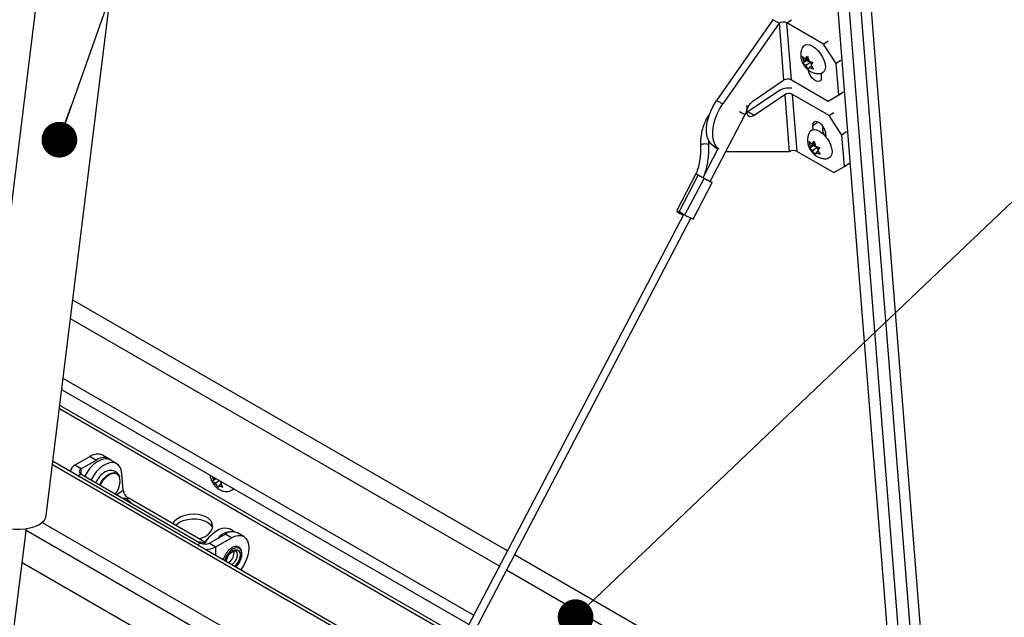
# Model space of a CAD drawing. Units: inches. Extents: x 0.1 to 10.8, y 0.2 to 8.4.
# Drawn here: x 9 to 9.7, y 5.4 to 5.8 of the extents above; entities that cross this region are included whole.
import ezdxf

# ---------------------------------------------------------------- set-up
doc = ezdxf.new("R2010")
doc.units = ezdxf.units.IN
doc.header["$MEASUREMENT"] = 0
doc.layers.add('FORMAT', color=7, linetype='Continuous')
doc.dimstyles.new('SLDDIMSTYLE1', dxfattribs={"dimtxt": 0.18, "dimasz": 0.02489, "dimexe": 0, "dimexo": 0.0625, "dimgap": 0, "dimtad": 0, "dimtih": 1, "dimtoh": 1, "dimdec": 0, "dimrnd": 1e-09, "dimzin": 0, "dimdsep": 46, "dimtxsty": 'Standard', "dimblk1": 'DOT', "dimblk2": 'DOT', "dimsah": 1, "dimcen": 0.09, "dimadec": 0, "dimazin": 0, "dimtfac": 0.02489, "dimtdec": 0, "dimtofl": 0, "dimtmove": 0, "dimatfit": 3, "dimldrblk": 'DOT', "dimfxl": 0, "dimfrac": 2, "dimtolj": 1, "dimtzin": 0, "dimarcsym": 0})

# ---------------------------------------------------------------- blocks, each defined once
blk = doc.blocks.new('_Dot')
at = {"color": 0, "linetype": 'ByBlock', "lineweight": -2}
blk.add_line((-0.5, 0), (-1, 0), dxfattribs=at)
at = {"color": 0, "linetype": 'ByBlock', "const_width": 0.5}
blk.add_lwpolyline([(-0.25, 0, 1), (0.25, 0, 1)], format="xyb", close=True, dxfattribs=at)

msp = doc.modelspace()

# ---------------------------------------------------------------- linework, layer by layer
at = {"color": 7, "linetype": 'Continuous', "lineweight": 25}
for p, q in [((9.52084061, 6.51880597), (9.63567165, 5.0694414)), ((9.52805907, 6.51741131), (9.64289011, 5.06804674)), ((9.5087415, 6.46795037), (9.60681897, 5.23004456)), ((9.51688414, 6.46324972), (9.61496161, 5.22534391)), ((9.03186311, 6.00113085), (8.96149612, 5.43108226)), ((9.01189033, 5.42486158), (9.08225732, 5.99491017)), ((9.51822179, 5.77054998), (9.47891191, 5.71426738)), ((9.52252111, 5.76806804), (9.51822179, 5.77054998)), ((9.52252111, 5.76806804), (9.48321123, 5.71178543)), ((9.52252111, 5.76806804), (9.52567066, 5.72831532)), ((9.5311321, 5.72858466), (9.52798255, 5.76833738)), ((9.55351787, 5.75359616), (9.52798255, 5.76833738)), ((9.55351787, 5.75359616), (9.5566985, 5.75575364)), ((9.56237018, 5.73993816), (9.55351787, 5.75359616)), ((9.53973262, 5.74160392), (9.53878036, 5.74494384)), ((9.54292985, 5.74377266), (9.53973262, 5.74160392)), ((9.54076964, 5.74322602), (9.54226017, 5.74515573)), ((9.54247965, 5.74438594), (9.54076964, 5.74322602)), ((9.54273943, 5.7434748), (9.54189283, 5.74215056)), ((9.54226017, 5.74515573), (9.54321243, 5.74181582)), ((9.54189283, 5.74215056), (9.53914912, 5.74028946)), ((9.53914912, 5.74028946), (9.53973262, 5.74160392)), ((9.54433562, 5.74074037), (9.5411384, 5.73857164)), ((9.54299769, 5.73584698), (9.5411384, 5.73857164)), ((9.54189283, 5.74215056), (9.54433562, 5.74074037)), ((9.54358119, 5.73716145), (9.54299769, 5.73584698)), ((9.54504674, 5.73815555), (9.54358119, 5.73716145)), ((9.54433562, 5.74074037), (9.54500854, 5.73928888)), ((9.54610874, 5.74071326), (9.5446182, 5.73878354)), ((9.5446182, 5.73878354), (9.54647749, 5.73605888)), ((9.56555082, 5.74209564), (9.56237018, 5.73993816)), ((9.56410038, 5.71810014), (9.56237018, 5.73993816)), ((9.55173633, 5.73312608), (9.551947, 5.73046697)), ((9.50428834, 5.71381134), (9.52567066, 5.72831532)), ((9.5311321, 5.72858466), (9.55666741, 5.71384344)), ((9.52216902, 5.7207292), (9.5007867, 5.70622522)), ((9.52646833, 5.71824726), (9.50508601, 5.70374328)), ((9.52646833, 5.71824726), (9.52961788, 5.67849454)), ((9.55746509, 5.70377538), (9.53192978, 5.7185166)), ((9.53507933, 5.67876388), (9.53192978, 5.7185166)), ((9.55666741, 5.71384344), (9.56410038, 5.71810014)), ((9.56410038, 5.71810014), (9.56728101, 5.72025762)), ((9.47891191, 5.71426738), (9.48321123, 5.71178543)), ((9.47449723, 5.65775777), (9.49895216, 5.70445299)), ((9.5007867, 5.70622522), (9.50011896, 5.70582876)), ((9.50508601, 5.70374328), (9.5007867, 5.70622522)), ((9.55746509, 5.70377538), (9.56064573, 5.70593285)), ((9.56631741, 5.69011738), (9.55746509, 5.70377538)), ((9.54590023, 5.69655313), (9.5461109, 5.69389403)), ((9.55526323, 5.6886105), (9.55505255, 5.69126961)), ((9.56949804, 5.69227486), (9.56631741, 5.69011738)), ((9.5680476, 5.66827936), (9.56631741, 5.69011738)), ((9.47721232, 5.68209835), (9.47992505, 5.68053233)), ((9.54443353, 5.68227044), (9.54348127, 5.68561035)), ((9.54659373, 5.68281708), (9.54385002, 5.68095597)), ((9.54385002, 5.68095597), (9.54443353, 5.68227044)), ((9.54763075, 5.68443917), (9.54443353, 5.68227044)), ((9.54547054, 5.68389253), (9.54696107, 5.68582225)), ((9.54718055, 5.68505246), (9.54547054, 5.68389253)), ((9.54903653, 5.68140688), (9.5458393, 5.67923815)), ((9.54744033, 5.68414132), (9.54659373, 5.68281708)), ((9.54659373, 5.68281708), (9.54903653, 5.68140688)), ((9.54696107, 5.68582225), (9.54791333, 5.68248233)), ((9.54903653, 5.68140688), (9.54970944, 5.67995539)), ((9.55080964, 5.68137977), (9.54931911, 5.67945005)), ((9.47993065, 5.68054302), (9.46939091, 5.66041803)), ((9.48585417, 5.67842696), (9.48533706, 5.67845578)), ((9.52961788, 5.67849454), (9.48585417, 5.67842696)), ((9.53507933, 5.67876388), (9.56061464, 5.66402266)), ((9.54769859, 5.67651349), (9.5458393, 5.67923815)), ((9.54828209, 5.67782796), (9.54769859, 5.67651349)), ((9.54974764, 5.67882206), (9.54828209, 5.67782796)), ((9.54931911, 5.67945005), (9.5511784, 5.67672539)), ((9.56061464, 5.66402266), (9.5680476, 5.66827936)), ((9.5680476, 5.66827936), (9.57122824, 5.67043684)), ((9.46456524, 5.66300158), (9.45121022, 5.63750097)), ((9.45280514, 5.63661488), (9.46616016, 5.66211549)), ((9.45692687, 5.63440979), (9.47028189, 5.6599104)), ((9.46259516, 5.63149204), (9.47595018, 5.65699265)), ((9.4560242, 5.6348951), (9.04840995, 4.85658034)), ((9.45163472, 5.63724962), (9.45130774, 5.63662527)), ((9.05772605, 4.86195841), (9.46112039, 5.6322155)), ((9.33320188, 5.4003733), (9.03044231, 5.57515268)), ((9.32757599, 5.38963101), (9.02883025, 5.56209325)), ((9.30966096, 5.35542335), (9.02369683, 5.52050693)), ((9.30622365, 5.34886001), (9.02271189, 5.51252787)), ((9.30154243, 5.3399215), (9.02137051, 5.50166131)), ((9.28469515, 5.30775264), (9.01654304, 5.46255356)), ((9.04249506, 5.46617398), (9.03169792, 5.45994093)), ((9.04689208, 5.46363563), (9.03609495, 5.45740258)), ((9.04249506, 5.46617398), (9.04689208, 5.46363563)), ((9.05552796, 5.46449079), (9.05113093, 5.46702914)), ((9.0609712, 5.46100657), (9.05657417, 5.46354492)), ((9.03609495, 5.45740258), (9.03169792, 5.45994093)), ((9.03609495, 5.45379248), (9.11941043, 5.40569548)), ((9.06544384, 5.44242314), (9.06450281, 5.45430058)), ((9.13004899, 5.45056348), (9.12758019, 5.44888885)), ((9.12805368, 5.44975995), (9.12758019, 5.44888885)), ((9.12846993, 5.45041104), (9.12790567, 5.45162816)), ((9.12846993, 5.45041104), (9.12805368, 5.44975995)), ((9.12931734, 5.45098585), (9.12846993, 5.45041104)), ((9.1298757, 5.44737875), (9.1288952, 5.44794479)), ((9.13249178, 5.44915328), (9.1298757, 5.44737875)), ((9.13335551, 5.44759065), (9.13377176, 5.44824174)), ((9.13361998, 5.44850199), (9.13375371, 5.44821352)), ((9.1298757, 5.44737875), (9.13043997, 5.44616163)), ((9.13043997, 5.44616163), (9.13142876, 5.44444637)), ((9.13142876, 5.44444637), (9.13190225, 5.44531747)), ((9.1323185, 5.44596856), (9.13190225, 5.44531747)), ((9.13367952, 5.44689176), (9.1323185, 5.44596856)), ((9.1323185, 5.44596856), (9.133299, 5.44540253)), ((9.13335551, 5.44759065), (9.13391977, 5.44637353)), ((9.13490857, 5.44465827), (9.13391977, 5.44637353)), ((9.14186373, 5.443071), (9.14230987, 5.44337362)), ((9.07073026, 5.43394292), (9.06880034, 5.43591504)), ((9.12241063, 5.40625461), (9.06884313, 5.43717847)), ((8.94092782, 4.95360566), (8.99799071, 5.41587673)), ((9.14335651, 5.41344654), (9.13971052, 5.41555133)), ((9.12566398, 5.40569548), (9.13646112, 5.41192853)), ((9.130061, 5.40315713), (9.14085814, 5.40939018)), ((9.14085814, 5.40939018), (9.13646112, 5.41192853)), ((9.14949401, 5.41024534), (9.14509699, 5.41278369)), ((9.12184586, 5.40523989), (9.1217275, 5.40536084)), ((9.12566398, 5.40569548), (9.130061, 5.40315713)), ((9.14269023, 5.39892896), (9.14251109, 5.40020479)), ((9.60050782, 5.24606086), (9.33819256, 5.39749224)), ((9.25135139, 5.24408475), (8.99504892, 5.39204502)), ((9.58936574, 5.23850301), (9.33256667, 5.38674995))]:
    msp.add_line(p, q, dxfattribs=at)
at = {"color": 8, "linetype": 'Continuous', "lineweight": 25}
for p, q in [((9.52798255, 5.76833738), (9.53116318, 5.77049486)), ((9.54908086, 5.69871061), (9.54590023, 5.69655313)), ((9.02109653, 5.49944174), (9.30058626, 5.33809575)), ((9.28367739, 5.30580928), (9.01625141, 5.46019101)), ((9.03609495, 5.45379248), (9.03609495, 5.45740258)), ((9.03609495, 5.45379248), (9.03390713, 5.45252948)), ((9.06544384, 5.44242314), (9.06100501, 5.43941221)), ((9.06788632, 5.43652945), (9.06884313, 5.43717847)), ((9.26099346, 5.2624957), (8.99781179, 5.41442724)), ((9.00906753, 5.42015211), (9.26590862, 5.2718809)), ((9.11941043, 5.40569548), (9.11722261, 5.40443248)), ((9.130061, 5.39702104), (9.130061, 5.40315713))]:
    msp.add_line(p, q, dxfattribs=at)
at = {"color": 7, "linetype": 'Continuous', "lineweight": 25, "flags": 128}
for points in [[(9.53910143, 5.7516207), (9.53946876, 5.75213371), (9.54064239, 5.75299857), (9.5421607, 5.75329264), (9.54393545, 5.7529988), (9.54586348, 5.75213415)], [(9.54586348, 5.75213415), (9.54783277, 5.75074893), (9.54972885, 5.74892364), (9.55144153, 5.74676437), (9.55287128, 5.7443966), (9.55393501, 5.74195794), (9.55457089, 5.73959011), (9.55474197, 5.73743074), (9.55443832, 5.7356053), (9.55367757, 5.73421989), (9.55250393, 5.73335502), (9.55163395, 5.73310898)], [(9.551947, 5.73046697), (9.55180744, 5.72890455), (9.55113275, 5.72784922), (9.55000433, 5.72742826), (9.54855826, 5.72769245), (9.54696898, 5.72860992), (9.54542816, 5.73007002), (9.54412166, 5.73189663), (9.54320706, 5.73386944), (9.54279468, 5.7357505)], [(9.47721232, 5.68209835), (9.47680352, 5.68234999), (9.47494255, 5.68398989), (9.47349662, 5.68618785), (9.47250567, 5.68888315), (9.47199707, 5.69200131), (9.47198489, 5.6954562), (9.47246946, 5.69915236), (9.47343738, 5.70298768), (9.47486193, 5.7068562), (9.47670373, 5.71065105), (9.47891191, 5.71426738)], [(9.480585, 5.68023542), (9.47924186, 5.68150795), (9.47779593, 5.68370591), (9.47680498, 5.68640121), (9.47629639, 5.68951937), (9.47628421, 5.69297426), (9.47676877, 5.69667042), (9.4777367, 5.70050574), (9.47916124, 5.70437426), (9.48100304, 5.70816911), (9.48321123, 5.71178543)], [(9.50508601, 5.70374328), (9.50350278, 5.70298925), (9.5020624, 5.70293334), (9.5009386, 5.70358231), (9.50026694, 5.70485786), (9.50012843, 5.70660616), (9.50053976, 5.70861634), (9.50145134, 5.71064592), (9.50275321, 5.71245013), (9.50428834, 5.71381134)], [(9.55505255, 5.69126961), (9.55464017, 5.69315067), (9.55372557, 5.69512348), (9.55241907, 5.69695009), (9.55087825, 5.69841019), (9.54928897, 5.69932766), (9.5478429, 5.69959185), (9.54671448, 5.69917089), (9.54603979, 5.69811556), (9.54590023, 5.69655313)], [(9.55319558, 5.69595177), (9.55313563, 5.6958955), (9.55265586, 5.69494646), (9.55264871, 5.69358684), (9.55311513, 5.69200028), (9.55384962, 5.6906158)], [(9.54380234, 5.69228721), (9.54416966, 5.69280022), (9.5453433, 5.69366509), (9.54686161, 5.69395915), (9.54863635, 5.69366531), (9.55056439, 5.69280066)], [(9.55056439, 5.69280066), (9.55253367, 5.69141544), (9.55442975, 5.68959015), (9.55614243, 5.68743088), (9.55757219, 5.68506311), (9.55863591, 5.68262445), (9.5592718, 5.68025663), (9.55944288, 5.67809725), (9.55913922, 5.67627181), (9.55837847, 5.6748864), (9.55720484, 5.67402153), (9.55633486, 5.67377549)], [(9.46616016, 5.66211549), (9.46516453, 5.66265376), (9.46463053, 5.66295544), (9.46463948, 5.66297458), (9.46465005, 5.66296989)], [(9.46822571, 5.66103781), (9.46725489, 5.66155186), (9.46654042, 5.66193672)], [(9.4745156, 5.65779286), (9.4753509, 5.65734047), (9.47588489, 5.6570388), (9.47587594, 5.65701965), (9.47532542, 5.65728594), (9.47431713, 5.65779713), (9.47300458, 5.6584754), (9.4715876, 5.65921748), (9.47028189, 5.6599104)], [(9.05657417, 5.46354492), (9.05578928, 5.46392227), (9.05381308, 5.46434252), (9.05161111, 5.46415724), (9.049268, 5.46337355), (9.04687379, 5.46202156), (9.04452048, 5.46015323), (9.04229852, 5.45784036), (9.0402933, 5.45517183), (9.03862412, 5.45233242)], [(9.06450281, 5.45430058), (9.06406134, 5.45676324), (9.06316924, 5.45881408), (9.0618608, 5.46037429), (9.06018631, 5.46138392), (9.0582101, 5.46180417), (9.05600814, 5.46161889), (9.05366502, 5.4608352), (9.05127081, 5.45948321), (9.04891751, 5.45761488), (9.04669555, 5.45530201), (9.04469032, 5.45263348), (9.04302114, 5.44979407)], [(9.05535054, 5.45627779), (9.05469056, 5.45612008), (9.05279136, 5.45528999)], [(9.060325, 5.45418152), (9.06012941, 5.45423828), (9.05844762, 5.45433507), (9.05658873, 5.4538131), (9.05466954, 5.45270518), (9.05281065, 5.45108092), (9.05112886, 5.44904237), (9.04972984, 5.44671764), (9.04942878, 5.44609502)], [(9.0601218, 5.43992207), (9.06087025, 5.44106826), (9.06209359, 5.44348209), (9.06291074, 5.4459591), (9.06327036, 5.44834365), (9.06314985, 5.45048591), (9.06255679, 5.45225128), (9.06241474, 5.45249978)], [(8.96149612, 5.43108226), (8.96150672, 5.4295308), (8.96210088, 5.42751114), (8.96333196, 5.42550343), (8.96516809, 5.42355964), (8.96756171, 5.42173013), (8.97045083, 5.42006228), (8.97376062, 5.41859928), (8.97740535, 5.41737903), (8.98129063, 5.41643313), (8.98531584, 5.41578608), (8.98937672, 5.41545464), (8.99336811, 5.41544739), (8.99718661, 5.41576451), (9.00073334, 5.41639781), (9.00391644, 5.41733086), (9.00665347, 5.41853951), (9.00887354, 5.41999246), (9.01051915, 5.42165207), (9.01154768, 5.42347536), (9.01189033, 5.42486158)], [(9.07073026, 5.43394292), (9.07097737, 5.43366001), (9.07098394, 5.43365149)], [(9.10185339, 5.41812205), (9.10250085, 5.41870224), (9.10469341, 5.42018949), (9.10730784, 5.42136883), (9.1102219, 5.42218512), (9.11329934, 5.42260019), (9.11639624, 5.42259464), (9.1193678, 5.42216871), (9.12207509, 5.42134233), (9.1243915, 5.42015414), (9.12620872, 5.4186597), (9.12744179, 5.41692887), (9.12770386, 5.4163352)], [(9.11836802, 5.40858836), (9.11986819, 5.40906482), (9.12248263, 5.41024416), (9.12467519, 5.41173141), (9.12634335, 5.41345702), (9.12740912, 5.41534032), (9.12782265, 5.41729322), (9.12756461, 5.41922443), (9.12664707, 5.42104364), (9.12511293, 5.42266578), (9.12303393, 5.42401501), (9.12050727, 5.42502823), (9.1176511, 5.42565808), (9.11459898, 5.42587509), (9.11149361, 5.42566913), (9.1084802, 5.42504981), (9.10569965, 5.42404611), (9.10328198, 5.42270496), (9.10328198, 5.42270496)], [(9.12210082, 5.40497936), (9.12342964, 5.40717824), (9.12543487, 5.40984677), (9.12765683, 5.41215964), (9.13001013, 5.41402797), (9.13240434, 5.41537995), (9.13474746, 5.41616365), (9.13694942, 5.41634893), (9.13892563, 5.41592868), (9.13971052, 5.41555133)], [(9.14085814, 5.40939018), (9.14324097, 5.41049475), (9.14553222, 5.41101485), (9.14764385, 5.4109305), (9.14949471, 5.41024494), (9.15101368, 5.40898451), (9.15214237, 5.40719766), (9.15283741, 5.40495304), (9.1530721, 5.40233692), (9.15283741, 5.39944984), (9.15214237, 5.39640275), (9.15101368, 5.39331273), (9.14949471, 5.39029855), (9.14764385, 5.38747603), (9.14732533, 5.38705455)]]:
    msp.add_lwpolyline(points, dxfattribs=at)
at = {"color": 8, "linetype": 'Continuous', "lineweight": 25, "flags": 128}
for points in [[(9.47353139, 5.68315532), (9.4735083, 5.68325382), (9.47315079, 5.68357072), (9.47241363, 5.6837998), (9.47140905, 5.6839062), (9.47028998, 5.6838737), (9.4692268, 5.68370726)], [(9.0490699, 5.4463022), (9.0502079, 5.44840072), (9.0517824, 5.45056464), (9.05357122, 5.45238072), (9.05547042, 5.4537434), (9.05736962, 5.45457349), (9.05915845, 5.45482275), (9.06073294, 5.4544767), (9.06200159, 5.45355544), (9.06289068, 5.45211252), (9.06295391, 5.45194956)], [(9.06241474, 5.45249978), (9.06152844, 5.45352883), (9.060325, 5.45418152)], [(9.14233871, 5.44346877), (9.14196088, 5.4431397), (9.14186486, 5.44307176)], [(9.14803181, 5.39813925), (9.14780715, 5.39989698), (9.14714986, 5.40126496), (9.14610867, 5.40214175), (9.14476081, 5.40246232), (9.14320624, 5.40220289), (9.14156026, 5.40138269), (9.13994494, 5.40006257), (9.13848008, 5.39834043), (9.13727433, 5.39634399), (9.1364171, 5.39422132), (9.13621046, 5.39347103)], [(9.13703426, 5.39299546), (9.13717233, 5.3936717), (9.13788941, 5.39571081), (9.13900629, 5.39764529), (9.14041363, 5.39928579), (9.14197368, 5.40047172), (9.14353373, 5.40108699), (9.14494108, 5.40107137), (9.14605795, 5.40042641), (9.14677503, 5.39921522), (9.14702212, 5.39755637), (9.14677503, 5.39561224), (9.14605795, 5.39357313), (9.14494108, 5.39163864), (9.14353373, 5.38999815), (9.14301795, 5.38954115)], [(9.14116911, 5.39060846), (9.14170354, 5.39098419), (9.14303223, 5.39230967), (9.14411538, 5.39398449), (9.14482235, 5.39580665), (9.14506788, 5.39755637), (9.14482235, 5.3990226), (9.14411538, 5.4000285), (9.14384756, 5.40020815)]]:
    msp.add_lwpolyline(points, dxfattribs=at)
at = {"color": 7, "linetype": 'Continuous', "lineweight": 25}
for centre, radius, start, end in [((9.52548921, 5.76338934), 0.00554075, 63.25630923, 122.39049339), ((9.52863876, 5.72363662), 0.00554075, 63.25630923, 122.39049339), ((9.5298593, 5.70842345), 0.0145111, 84.21115106, 122.00266707), ((9.52943644, 5.71356855), 0.00554075, 63.25630923, 122.39049339), ((9.56145796, 5.69576459), 0.00761322, 187.24352148, 211.94334792), ((9.53258599, 5.67381583), 0.00554075, 63.25630923, 122.39049339), ((9.02855697, 4.83919663), 0.93203648, 61.70995459, 61.99731505), ((9.42540235, 5.57918777), 0.0923757, 61.32551126, 62.38175838), ((9.51956109, 5.75037899), 0.10300214, 241.06523024, 244.05526293), ((9.46127697, 5.65374214), 0.01910798, 238.20815868, 243.68114895), ((9.45837709, 5.64803059), 0.01341853, 238.20815868, 243.68114895), ((9.53755022, 5.79514499), 0.18047714, 241.85839809, 243.03304252), ((9.01520195, 4.81369602), 0.93203648, 61.70995459, 61.99731505), ((9.51305314, 5.7364811), 0.11648481, 241.19478642, 244.33095343), ((9.04755471, 5.45911132), 0.008688, 65.69288095, 125.61757748), ((9.05173704, 5.45733814), 0.00794556, 48.78416492, 127.57277258), ((9.03390645, 5.45506651), 0.0053514, 114.37465829, 174.30520075), ((9.03678002, 5.45559753), 0.00193068, 110.7834208, 249.2165792), ((9.0618626, 5.44101409), 0.01691415, 122.43285654, 156.16642314), ((9.13171641, 5.45099011), 0.00386379, 170.49489513, 198.56510106), ((9.13539471, 5.45201469), 0.00766862, 212.05417495, 229.75130443), ((9.13010903, 5.44701158), 0.00386379, 350.49489513, 18.56510106), ((9.07275169, 5.44343572), 0.00737767, 187.88869504, 238.00921641), ((9.13250848, 5.44687329), 0.00166976, 248.71156563, 298.25770042), ((9.06584671, 5.431743), 0.00519096, 62.89772846, 95.5935688), ((9.06750398, 5.43469907), 0.00180903, 357.40504854, 66.97292253), ((9.10860649, 5.4142411), 0.00999936, 122.17353802, 150.08970992), ((9.14126526, 5.40081097), 0.01281939, 82.37589188, 140.20610946), ((9.14152077, 5.40486587), 0.008688, 65.69288095, 125.61757748), ((9.13786869, 5.39706137), 0.01799122, 129.60903529, 153.84538428), ((9.11885861, 5.40200628), 0.0043887, 46.59777643, 97.73534755), ((9.1225372, 5.41173013), 0.0067966, 242.60967224, 297.39032776), ((9.1228449, 5.41670491), 0.01534974, 268.89273226, 298.04157384), ((9.13392577, 5.39927925), 0.00877146, 303.69125557, 357.71127506)]:
    msp.add_arc(centre, radius, start, end, dxfattribs=at)
at = {"color": 8, "linetype": 'Continuous', "lineweight": 25}
for centre, radius, start, end in [((9.53429699, 5.77799307), 0.08159289, 241.20918748, 244.33013714), ((9.46915784, 5.68219196), 0.00151687, 87.39430732, 155.03152242), ((9.13472942, 5.39877777), 0.0133177, 313.17483115, 357.25189525)]:
    msp.add_arc(centre, radius, start, end, dxfattribs=at)
at = {"color": 7, "linetype": 'Continuous', "lineweight": 25}
for points, knots in [([(9.53912994, 5.75159809), (9.53883989, 5.75108257), (9.53820115, 5.74994732), (9.53769264, 5.74799701), (9.53750799, 5.74588826), (9.53771982, 5.7437444), (9.53832604, 5.74156632), (9.5393745, 5.73936334), (9.54086345, 5.73728531), (9.54270377, 5.73551831), (9.5447513, 5.73419561), (9.54694258, 5.73331539), (9.54921184, 5.73295986), (9.55080178, 5.7329031), (9.55156792, 5.73310432), (9.5515932, 5.73311096)], [0, 0, 0, 0, 0.064712764, 0.142508084, 0.219183323, 0.296919872, 0.378508786, 0.466652181, 0.562260622, 0.655456598, 0.744444455, 0.829344642, 0.913131394, 0.997133776, 1, 1, 1, 1]), ([(9.53878036, 5.74494384), (9.53887425, 5.74483247), (9.53907562, 5.74459362), (9.5396817, 5.7439915), (9.54030182, 5.74355517), (9.54076964, 5.74322602)], [0, 0, 0, 0, 0.1766606255, 0.3788794938, 1, 1, 1, 1]), ([(9.5411384, 5.73857164), (9.54066657, 5.73889954), (9.53990706, 5.73942736), (9.53935734, 5.74005263), (9.53914912, 5.74028946)], [0, 0, 0, 0, 0.621227558, 1, 1, 1, 1]), ([(9.54321243, 5.74181582), (9.54377268, 5.74154791), (9.54467454, 5.74111665), (9.54571474, 5.74082407), (9.54610874, 5.74071326)], [0, 0, 0, 0, 0.621227558, 1, 1, 1, 1]), ([(9.54647749, 5.73605888), (9.54629255, 5.73610848), (9.54589589, 5.73621486), (9.54488803, 5.73654445), (9.54414313, 5.73689614), (9.54358119, 5.73716145)], [0, 0, 0, 0, 0.176660625, 0.378879494, 1, 1, 1, 1]), ([(9.49895216, 5.70445299), (9.49915352, 5.7048729), (9.49970182, 5.70601632), (9.50016108, 5.70803029), (9.50032088, 5.70976391), (9.50011965, 5.71062887), (9.50009371, 5.71074034)], [0, 0, 0, 0, 0.212112362, 0.577586001, 0.945563195, 1, 1, 1, 1]), ([(9.47415915, 5.70504961), (9.47351267, 5.70406677), (9.47208414, 5.70189496), (9.47037456, 5.69822598), (9.46897382, 5.69418842), (9.46807684, 5.69004225), (9.46768499, 5.68622871), (9.4677536, 5.68384477), (9.46778273, 5.68283248)], [0, 0, 0, 0, 0.148458737, 0.328053017, 0.507739455, 0.687499101, 0.867303084, 1, 1, 1, 1]), ([(9.54383084, 5.6922646), (9.54354079, 5.69174908), (9.54290205, 5.69061383), (9.54239355, 5.68866352), (9.54220889, 5.68655478), (9.54242072, 5.68441091), (9.54302695, 5.68223283), (9.5440754, 5.68002985), (9.54556436, 5.67795182), (9.54740468, 5.67618482), (9.54945221, 5.67486212), (9.55164348, 5.6739819), (9.55391274, 5.67362637), (9.55550269, 5.67356961), (9.55626883, 5.67377083), (9.55629411, 5.67377747)], [0, 0, 0, 0, 0.0647127645, 0.1425080839, 0.2191833225, 0.2969198721, 0.3785087862, 0.4666521806, 0.562260622, 0.6554565984, 0.7444444547, 0.8293446424, 0.9131313939, 0.9971337755, 1, 1, 1, 1]), ([(9.46778273, 5.68283248), (9.46781468, 5.68202814), (9.4679088, 5.67965887), (9.46770104, 5.67564749), (9.46697147, 5.67084605), (9.46595105, 5.66659584), (9.4649872, 5.66402308), (9.46460262, 5.66299655)], [0, 0, 0, 0, 0.123042823, 0.362437825, 0.601843913, 0.841135008, 1, 1, 1, 1]), ([(9.47068217, 5.66288361), (9.47111025, 5.66420366), (9.47208242, 5.66720147), (9.47302852, 5.67199044), (9.47359005, 5.67706087), (9.4736472, 5.68078368), (9.47355025, 5.68276893), (9.47353139, 5.68315531)], [0, 0, 0, 0, 0.198595054, 0.45100433, 0.703429314, 0.9422795, 1, 1, 1, 1]), ([(9.47353139, 5.68315531), (9.47349937, 5.68376557), (9.47344602, 5.6847822), (9.47354633, 5.6858241), (9.47358642, 5.68624057)], [0, 0, 0, 0, 0.600276637, 1, 1, 1, 1]), ([(9.54348127, 5.68561035), (9.54357516, 5.68549898), (9.54377652, 5.68526013), (9.5443826, 5.68465801), (9.54500273, 5.68422169), (9.54547054, 5.68389253)], [0, 0, 0, 0, 0.1766606255, 0.3788794938, 1, 1, 1, 1]), ([(9.54791333, 5.68248233), (9.54847359, 5.68221442), (9.54937544, 5.68178316), (9.55041564, 5.68149059), (9.55080964, 5.68137977)], [0, 0, 0, 0, 0.621227558, 1, 1, 1, 1]), ([(9.5458393, 5.67923815), (9.54536747, 5.67956605), (9.54460797, 5.68009387), (9.54405824, 5.68071914), (9.54385002, 5.68095597)], [0, 0, 0, 0, 0.621227558, 1, 1, 1, 1]), ([(9.5511784, 5.67672539), (9.55099345, 5.67677499), (9.5505968, 5.67688138), (9.54958893, 5.67721096), (9.54884404, 5.67756265), (9.54828209, 5.67782796)], [0, 0, 0, 0, 0.176660625, 0.378879494, 1, 1, 1, 1]), ([(9.06293135, 5.45190574), (9.06273478, 5.45239302), (9.06230719, 5.45345299), (9.06110881, 5.45483501), (9.05949027, 5.45590963), (9.05762314, 5.45639856), (9.05620001, 5.4564699), (9.0554466, 5.45626734), (9.05529679, 5.45622706)], [0, 0, 0, 0, 0.162906391, 0.35436204, 0.562654002, 0.759388801, 0.952157094, 1, 1, 1, 1]), ([(9.12597168, 5.45291725), (9.12602003, 5.45254955), (9.12616788, 5.45142509), (9.12682352, 5.44956034), (9.12797543, 5.44738485), (9.12955, 5.44535454), (9.1314055, 5.44368363), (9.13342175, 5.4424902), (9.13546809, 5.44180843), (9.13753498, 5.44160471), (9.13953581, 5.44193006), (9.14102268, 5.44245251), (9.14168851, 5.44300045), (9.14183376, 5.44311999)], [0, 0, 0, 0, 0.051046654, 0.156101404, 0.265103535, 0.376671302, 0.493871891, 0.599805222, 0.697381348, 0.790705454, 0.882659385, 0.974401335, 1, 1, 1, 1]), ([(9.12758019, 5.44888885), (9.12789946, 5.44862535), (9.12830465, 5.44829094), (9.12879187, 5.44800535), (9.1288952, 5.44794479)], [0, 0, 0, 0, 0.787934807, 1, 1, 1, 1]), ([(9.133299, 5.44540253), (9.13340379, 5.44534295), (9.13389789, 5.44506203), (9.13446317, 5.4448362), (9.13490857, 5.44465827)], [0, 0, 0, 0, 0.212065193, 1, 1, 1, 1]), ([(9.14820985, 5.39858092), (9.14819923, 5.39885446), (9.14816386, 5.39976497), (9.14777836, 5.40112401), (9.14689601, 5.40243028), (9.1456356, 5.40322264), (9.14416743, 5.40345613), (9.14258647, 5.40317065), (9.14094367, 5.4023875), (9.13930706, 5.40113714), (9.13783011, 5.39948209), (9.1368662, 5.39815955), (9.13651844, 5.39740231), (9.13648777, 5.39733554)], [0, 0, 0, 0, 0.046335837, 0.154236643, 0.261451371, 0.364541159, 0.464677968, 0.565575096, 0.670047079, 0.776582976, 0.88324015, 0.989704042, 1, 1, 1, 1]), ([(9.13735133, 5.39263527), (9.13735714, 5.3927605), (9.13738448, 5.39334963), (9.13767948, 5.39458175), (9.13837407, 5.39623213), (9.13936889, 5.39778615), (9.14054343, 5.39906479), (9.14175794, 5.39994538), (9.14283588, 5.40035066), (9.14351762, 5.40036987), (9.14374862, 5.40022867), (9.14383983, 5.40017291)], [0, 0, 0, 0, 0.034050075, 0.160181281, 0.288143135, 0.417144542, 0.54575828, 0.672312657, 0.796104629, 0.919485764, 1, 1, 1, 1]), ([(9.13648777, 5.39733554), (9.13616641, 5.39671625), (9.13560423, 5.39563285), (9.13532808, 5.3945238), (9.13520978, 5.39404871)], [0, 0, 0, 0, 0.571621878, 1, 1, 1, 1]), ([(9.14392885, 5.38901529), (9.14411518, 5.38918126), (9.14482997, 5.38981796), (9.14590473, 5.39128991), (9.14704602, 5.39329574), (9.14783549, 5.39542235), (9.14818232, 5.39714631), (9.14821147, 5.39810073), (9.14822068, 5.39840248)], [0, 0, 0, 0, 0.073165057, 0.28067697, 0.487963194, 0.695505583, 0.903730463, 1, 1, 1, 1])]:
    msp.add_open_spline(points, degree=3, knots=knots, dxfattribs=at)

# ---------------------------------------------------------------- leaders
at = {"layer": 'FORMAT', "color": 7}
for points in [[(9.02097618, 5.68689188), (9.46526754, 6.94433655)], [(9.3806996, 5.35409302), (9.87645563, 5.8259347)]]:
    msp.add_leader(points, dimstyle='SLDDIMSTYLE1', dxfattribs=at)

doc.saveas('drawing.dxf')
